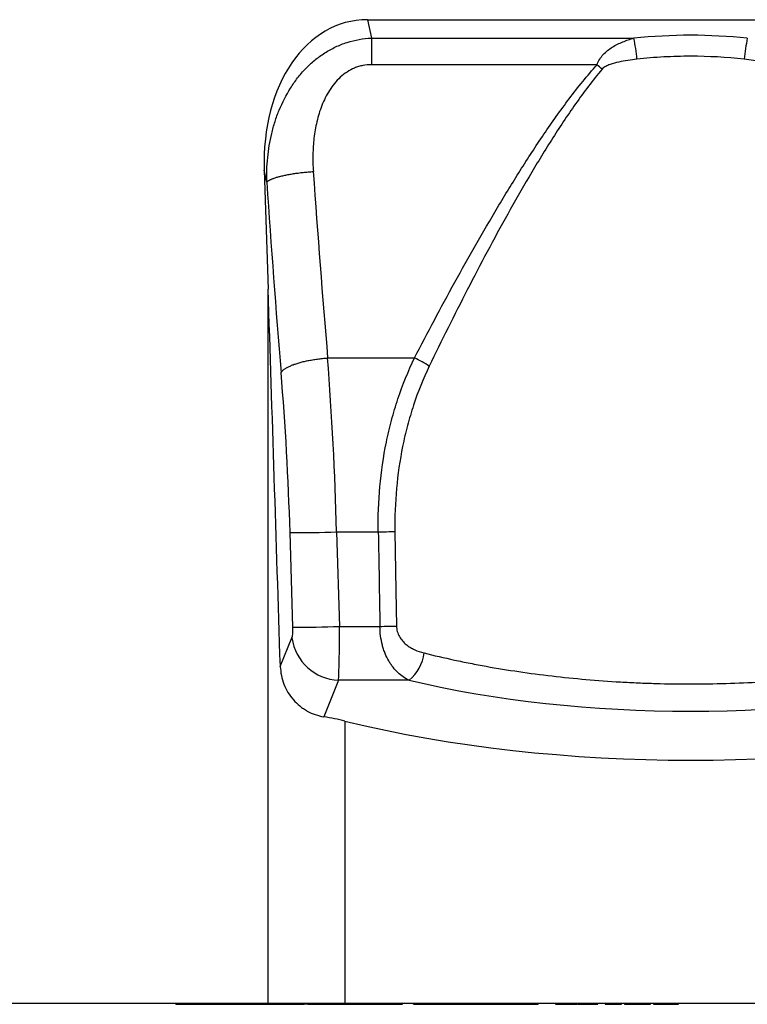
# Model space of a CAD drawing. Units: millimetres. Extents: x 75 to 2100, y 0 to 1460.
# Drawn here: x 1384 to 1507, y 1012 to 1179 of the extents above; entities that cross this region are included whole.
import ezdxf

# ---------------------------------------------------------------- set-up
doc = ezdxf.new("R2010")
doc.units = ezdxf.units.MM
doc.header["$LTSCALE"] = 5
doc.layers.get('0').update_dxf_attribs({"color": 1})
doc.layers.add('133352', color=7, linetype='Continuous')

# ---------------------------------------------------------------- blocks, each defined once
blk = doc.blocks.new('1033336-M_004_Front_view')
for p, q in [((331.39, 46.7), (440.61, 46.7)), ((331.39, 46.7), (332.04, 43.59)), ((332.04, 43.59), (376.42, 43.59)), ((332.04, 43.59), (332.04, 39.1)), ((370.19, 39.1), (332.04, 39.1)), ((313.93, 21.25), (314.59, 1.13)), ((314.35, 19.23), (313.93, 21.25)), ((314.59, -119.66), (314.59, 1.13)), ((324.65, -10.49), (339.33, -10.49)), ((326.16, -39.89), (333.2, -39.89)), ((326.16, -39.89), (326.64, -55.89)), ((318.76, -56), (318.29, -40.01)), ((326.64, -55.89), (333.49, -55.89)), ((316.65, -62.65), (318.6, -57.82)), ((326.47, -64.98), (323.98, -71.16)), ((338.4, -64.98), (326.47, -64.98)), ((327.57, -71.89), (327.57, -119.66)), ((314.59, -119.66), (0, -119.66)), ((298.99, -119.66), (298.99, -119.76)), ((299, -119.76), (299, -119.66)), ((299.49, -119.76), (299.49, -119.66)), ((299.49, -119.76), (299.61, -119.76)), ((299.61, -119.66), (299.61, -119.76)), ((299.63, -119.76), (299.63, -119.66)), ((299.94, -119.66), (299.94, -119.76)), ((299.97, -119.76), (299.97, -119.66)), ((300.47, -119.76), (300.47, -119.66)), ((300.47, -119.76), (300.66, -119.76)), ((300.66, -119.66), (300.66, -119.76)), ((300.68, -119.76), (300.68, -119.66)), ((301.04, -119.66), (301.04, -119.76)), ((301.07, -119.76), (301.07, -119.66)), ((301.59, -119.76), (301.59, -119.66)), ((301.59, -119.76), (301.83, -119.76)), ((301.84, -119.66), (301.84, -119.76)), ((301.87, -119.76), (301.87, -119.66)), ((302.33, -119.76), (302.33, -119.66)), ((302.65, -119.76), (302.65, -119.66)), ((302.65, -119.76), (303.46, -119.76)), ((303.46, -119.76), (303.46, -119.66)), ((303.46, -119.76), (303.54, -119.76)), ((303.54, -119.66), (303.54, -119.76)), ((303.59, -119.76), (303.59, -119.66)), ((304.13, -119.76), (304.13, -119.66)), ((304.13, -119.76), (304.51, -119.76)), ((304.51, -119.66), (304.51, -119.76)), ((304.56, -119.76), (304.56, -119.66)), ((305.01, -119.66), (305.01, -119.76)), ((305.05, -119.76), (305.06, -119.76)), ((305.06, -119.76), (305.06, -119.66)), ((305.62, -119.76), (305.62, -119.66)), ((305.62, -119.76), (306.06, -119.76)), ((306.06, -119.66), (306.06, -119.76)), ((306.11, -119.76), (306.11, -119.66)), ((306.61, -119.76), (306.61, -119.66)), ((306.9, -119.76), (306.9, -119.66)), ((306.9, -119.76), (307.58, -119.76)), ((307.58, -119.76), (307.58, -119.66)), ((307.58, -119.76), (308.27, -119.76)), ((308.28, -119.66), (308.28, -119.76)), ((308.34, -119.76), (308.34, -119.66)), ((308.92, -119.76), (308.92, -119.66)), ((308.92, -119.76), (309.48, -119.76)), ((309.48, -119.66), (309.48, -119.76)), ((309.55, -119.76), (309.55, -119.66)), ((310.06, -119.76), (310.06, -119.66)), ((310.06, -119.76), (310.09, -119.76)), ((310.1, -119.66), (310.1, -119.76)), ((310.18, -119.76), (310.18, -119.66)), ((310.77, -119.76), (310.77, -119.66)), ((310.77, -119.76), (311.38, -119.76)), ((311.38, -119.66), (311.38, -119.76)), ((311.45, -119.76), (311.45, -119.66)), ((311.97, -119.76), (311.97, -119.66)), ((311.97, -119.76), (312.02, -119.76)), ((312.03, -119.66), (312.03, -119.76)), ((312.11, -119.76), (312.11, -119.66)), ((312.71, -119.76), (312.71, -119.66)), ((312.71, -119.76), (313.39, -119.76)), ((313.39, -119.66), (313.39, -119.76)), ((313.47, -119.76), (313.47, -119.66)), ((313.99, -119.76), (313.99, -119.66)), ((314.06, -119.66), (314.06, -119.76)), ((314.16, -119.76), (314.16, -119.66)), ((327.57, -119.66), (314.59, -119.66)), ((314.76, -119.76), (314.76, -119.66)), ((314.76, -119.76), (315.47, -119.76)), ((315.27, -119.76), (315.27, -119.79)), ((318.27, -119.79), (315.27, -119.79)), ((315.47, -119.66), (315.47, -119.76)), ((315.55, -119.76), (315.55, -119.66)), ((316.08, -119.76), (316.08, -119.66)), ((316.19, -119.66), (316.19, -119.76)), ((316.31, -119.76), (316.31, -119.66)), ((316.92, -119.76), (316.92, -119.66)), ((316.92, -119.76), (317.72, -119.76)), ((317.72, -119.66), (317.72, -119.76)), ((317.83, -119.76), (317.83, -119.66)), ((321.27, -119.79), (318.27, -119.79)), ((318.36, -119.76), (318.36, -119.66)), ((318.54, -119.76), (318.54, -119.66)), ((318.54, -119.76), (318.89, -119.76)), ((318.89, -119.76), (318.89, -119.66)), ((318.89, -119.76), (320.13, -119.76)), ((320.13, -119.76), (320.13, -119.66)), ((320.58, -119.76), (320.58, -119.66)), ((320.7, -119.76), (320.7, -119.66)), ((321.27, -119.79), (321.27, -119.66)), ((321.29, -119.66), (321.29, -119.76)), ((321.79, -119.76), (321.79, -119.66)), ((324.33, -119.66), (324.33, -119.76)), ((324.91, -119.76), (324.91, -119.66)), ((326.64, -119.76), (326.64, -119.66)), ((326.73, -119.76), (326.73, -119.66)), ((327.07, -119.66), (327.07, -119.76)), ((444.43, -119.66), (327.57, -119.66)), ((327.73, -119.76), (327.73, -119.66)), ((329.76, -119.76), (329.76, -119.66)), ((329.84, -119.76), (329.84, -119.66)), ((329.96, -119.76), (329.96, -119.66)), ((330.26, -119.66), (330.26, -119.76)), ((330.87, -119.76), (330.87, -119.66)), ((332.67, -119.76), (332.67, -119.66)), ((333.58, -119.66), (333.58, -119.76)), ((333.77, -119.76), (333.77, -119.66)), ((334.45, -119.76), (334.45, -119.66)), ((334.45, -119.76), (336.17, -119.76)), ((336.17, -119.76), (336.17, -119.66)), ((336.74, -119.76), (336.74, -119.66)), ((337.23, -119.76), (337.23, -119.66)), ((337.3, -119.76), (337.3, -119.66)), ((339.15, -119.76), (339.15, -119.66)), ((339.15, -119.76), (342.39, -119.76)), ((342.39, -119.66), (342.39, -119.76)), ((342.66, -119.76), (342.66, -119.66)), ((343.56, -119.76), (343.56, -119.66)), ((343.56, -119.76), (344.2, -119.76)), ((344.2, -119.76), (344.2, -119.66)), ((345.12, -119.66), (345.12, -119.76)), ((345.38, -119.76), (345.38, -119.66)), ((346.1, -119.76), (346.1, -119.66)), ((346.1, -119.76), (347.04, -119.76)), ((347.04, -119.66), (347.04, -119.76)), ((347.35, -119.76), (347.35, -119.66)), ((348.35, -119.76), (348.35, -119.66)), ((348.35, -119.76), (349.69, -119.76)), ((349.69, -119.76), (349.69, -119.66)), ((350.47, -119.76), (350.47, -119.66)), ((350.47, -119.76), (351.31, -119.76)), ((351.32, -119.66), (351.32, -119.76)), ((351.66, -119.76), (351.66, -119.66)), ((352.61, -119.76), (352.61, -119.66)), ((352.61, -119.76), (354.24, -119.76)), ((354.24, -119.66), (354.24, -119.76)), ((354.53, -119.76), (354.53, -119.66)), ((355.18, -119.76), (355.18, -119.66)), ((355.18, -119.76), (356.42, -119.76)), ((356.42, -119.76), (356.42, -119.66)), ((356.42, -119.76), (359.08, -119.76)), ((359.08, -119.76), (359.08, -119.66)), ((359.08, -119.76), (359.38, -119.76)), ((359.38, -119.76), (359.38, -119.66)), ((359.38, -119.76), (359.96, -119.76)), ((359.96, -119.76), (359.96, -119.66)), ((359.96, -119.76), (360.26, -119.76)), ((360.26, -119.76), (360.26, -119.66)), ((363.19, -119.66), (363.19, -119.76)), ((363.26, -119.76), (363.26, -119.66)), ((364.39, -119.76), (364.39, -119.66)), ((366.08, -119.76), (366.08, -119.66)), ((366.6, -119.76), (366.6, -119.66)), ((366.79, -119.76), (366.79, -119.66)), ((366.87, -119.66), (366.87, -119.76)), ((368.29, -119.76), (368.29, -119.66)), ((370.12, -119.76), (370.12, -119.66)), ((370.13, -119.76), (370.13, -119.66)), ((370.27, -119.76), (370.27, -119.66)), ((370.28, -119.76), (370.28, -119.66)), ((370.28, -119.76), (370.31, -119.76)), ((370.31, -119.76), (370.31, -119.66)), ((370.32, -119.76), (370.32, -119.66)), ((371.55, -119.66), (371.55, -119.76)), ((371.9, -119.76), (371.9, -119.66)), ((372.42, -119.76), (372.42, -119.66)), ((372.42, -119.76), (372.88, -119.76)), ((372.88, -119.76), (372.88, -119.66)), ((373.9, -119.76), (373.9, -119.66)), ((374.31, -119.76), (374.31, -119.66)), ((374.31, -119.76), (374.31, -119.66)), ((374.81, -119.66), (374.81, -119.76)), ((375.27, -119.76), (375.27, -119.66)), ((376.08, -119.76), (376.08, -119.66)), ((376.08, -119.76), (377.92, -119.76)), ((377.93, -119.66), (377.93, -119.76)), ((378.31, -119.76), (378.31, -119.66)), ((378.81, -119.76), (378.81, -119.66)), ((378.81, -119.76), (379.19, -119.76)), ((379.19, -119.76), (379.19, -119.66)), ((379.2, -119.76), (379.2, -119.66)), ((379.73, -119.66), (379.73, -119.76)), ((380.37, -119.76), (380.37, -119.66)), ((381.86, -119.76), (381.86, -119.66)), ((381.86, -119.76), (383.13, -119.76)), ((383.13, -119.76), (383.13, -119.66)), ((383.78, -119.76), (383.78, -119.66)), ((383.78, -119.76), (383.95, -119.76)), ((383.95, -119.76), (383.95, -119.66)), ((383.95, -119.76), (383.95, -119.66))]:
    blk.add_line(p, q)
at = {"flags": 128}
for points in [[(314.35, 19.23), (314.39, 19.27), (314.44, 19.31), (314.49, 19.36), (314.54, 19.4), (314.6, 19.45), (314.67, 19.49), (314.74, 19.53), (314.82, 19.58), (314.9, 19.62), (314.99, 19.67), (315.08, 19.71), (315.18, 19.75), (315.29, 19.8), (315.39, 19.84), (315.51, 19.88), (315.63, 19.93), (315.75, 19.97), (315.88, 20.01), (316.01, 20.05), (316.15, 20.09), (316.29, 20.13), (316.44, 20.17), (316.59, 20.21), (316.75, 20.25), (316.9, 20.29), (317.07, 20.33), (317.23, 20.37), (317.4, 20.4), (317.58, 20.44), (317.75, 20.47), (317.93, 20.51), (318.12, 20.54), (318.3, 20.58), (318.49, 20.61), (318.69, 20.64), (318.88, 20.67), (319.08, 20.7), (319.28, 20.73), (319.48, 20.76), (319.68, 20.78), (319.89, 20.81), (320.1, 20.84), (320.3, 20.86), (320.51, 20.88), (320.73, 20.91), (320.94, 20.93), (321.15, 20.95), (321.37, 20.97), (321.58, 20.98), (321.8, 21), (322.01, 21.02), (322.23, 21.03)], [(316.78, -12.96), (316.81, -12.9), (316.86, -12.83), (316.91, -12.77), (316.96, -12.71), (317.02, -12.65), (317.09, -12.58), (317.16, -12.52), (317.23, -12.46), (317.32, -12.4), (317.4, -12.34), (317.5, -12.27), (317.59, -12.21), (317.7, -12.15), (317.81, -12.09), (317.92, -12.03), (318.04, -11.97), (318.16, -11.91), (318.29, -11.86), (318.42, -11.8), (318.56, -11.74), (318.7, -11.68), (318.85, -11.63), (319, -11.57), (319.15, -11.52), (319.31, -11.47), (319.48, -11.42), (319.64, -11.36), (319.81, -11.31), (319.99, -11.26), (320.17, -11.22), (320.35, -11.17), (320.53, -11.12), (320.72, -11.08), (320.91, -11.04), (321.1, -10.99), (321.29, -10.95), (321.49, -10.91), (321.69, -10.87), (321.89, -10.84), (322.1, -10.8), (322.3, -10.77), (322.51, -10.73), (322.72, -10.7), (322.93, -10.67), (323.14, -10.64), (323.36, -10.62), (323.57, -10.59), (323.79, -10.57), (324, -10.55), (324.22, -10.52), (324.43, -10.51), (324.65, -10.49)], [(336.02, -39.83), (336.18, -49.83), (336.28, -55.82)]]:
    blk.add_lwpolyline(points, dxfattribs=at)
for centre, radius, start, end in [((339.44, 36.44), 37.66, 5.4677, 10.9388), ((432.56, 36.44), 37.66, 169.0612, 174.5323), ((340.46, 4.78), 45.4, 47.6732, 49.1013), ((331.34, -27.56), 18.85, 56.2169, 64.919), ((319.76, 126.04), 166.06, 269.4933, 272.2107), ((329.05, 202.73), 242.66, 270.9814, 271.6462), ((320.23, 110.05), 166.06, 269.4933, 272.2107), ((329.27, 187.31), 243.23, 270.9923, 271.6515), ((326.81, -56.71), 8.28, 187.7378, 267.6964), ((334.06, -59.59), 6.92, 308.8494, 353.5664)]:
    blk.add_arc(centre, radius, start, end)
for centre, major_axis, ratio, start_param, end_param in [((334.34, 18.42), (5.85, -27.99), 0.699508, 2.996409, 4.46694), ((386, -49.76), (0, 93.83), 0.99999, 6.180877, 6.385494), ((386.76, 94.33), (-13.04, 378.94), 0.179939, 1.759268, 1.84487), ((378.89, 94.08), (-13.02, 386.94), 0.176227, 1.759529, 1.845132), ((314.59, -134.15), (-24.62, 778.67), 0.005572, 4.804169, 4.886837), ((309.88, -38.15), (-3.08, 100), 0.162157, 4.689941, 4.987659), ((302.01, -38.41), (-3.1, 92), 0.176227, 4.689006, 4.986724), ((386, 3223.4), (0, 4523.45), 0.016854, 2.376642, 2.381761), ((318.41, -55.97), (-0.07, 2), 0.176227, 3.519635, 4.689006), ((326.28, -55.71), (-0.07, 10), 0.035283, 3.525335, 4.694705), ((386, -32.36), (93.72, 0), 0.404027, 4.17968, 5.245098), ((314.59, -80.52), (25, 0), 0.404026, 1.024675, 1.1857), ((386, -33.05), (112.5, 0), 0.404026, 4.166268, 5.25851)]:
    blk.add_ellipse(centre, major_axis=major_axis, ratio=ratio, start_param=start_param, end_param=end_param)
for points, knots in [([(314.35, 19.23), (314.32, 20.62), (314.37, 22), (314.65, 24.75), (314.87, 26.11), (315.35, 28.13), (315.54, 28.8), (315.96, 30.13), (316.2, 30.79), (316.99, 32.72), (317.63, 33.97), (318.74, 35.73), (319.14, 36.3), (320, 37.4), (320.46, 37.94), (321.42, 38.93), (321.93, 39.41), (323, 40.29), (323.57, 40.7), (324.75, 41.46), (325.36, 41.79), (326.61, 42.39), (327.26, 42.65), (329.27, 43.29), (330.64, 43.53), (332.04, 43.59)], [0, 0, 0, 0, 0.125, 0.125, 0.25, 0.25, 0.3125, 0.3125, 0.375, 0.375, 0.5, 0.5, 0.5625, 0.5625, 0.625, 0.625, 0.6875, 0.6875, 0.75, 0.75, 0.8125, 0.8125, 0.875, 0.875, 1, 1, 1, 1]), ([(370.19, 39.1), (370.3, 39.43), (370.45, 39.74), (370.81, 40.31), (371.02, 40.58), (371.69, 41.32), (372.21, 41.72), (373.04, 42.24), (373.33, 42.4), (373.92, 42.7), (374.22, 42.83), (375.14, 43.2), (375.77, 43.41), (376.42, 43.59)], [0, 0, 0, 0, 0.125, 0.125, 0.25, 0.25, 0.5, 0.5, 0.625, 0.625, 0.75, 0.75, 1, 1, 1, 1]), ([(376.93, 40.03), (376.41, 39.97), (375.9, 39.91), (374.88, 39.75), (374.37, 39.66), (373.36, 39.44), (372.87, 39.31), (372.14, 39.04), (371.89, 38.94), (371.55, 38.75), (371.44, 38.69), (371.23, 38.53), (371.12, 38.45), (371.04, 38.35)], [0, 0, 0, 0, 0.25, 0.25, 0.5, 0.5, 0.75, 0.75, 0.875, 0.875, 0.9375, 0.9375, 1, 1, 1, 1]), ([(395.07, 40.03), (392.06, 40.36), (389.04, 40.52), (384.49, 40.52), (382.97, 40.48), (379.94, 40.32), (378.43, 40.19), (376.93, 40.03)], [0, 0, 0, 0, 0.5, 0.5, 0.75, 0.75, 1, 1, 1, 1]), ([(400.96, 38.35), (400.88, 38.45), (400.78, 38.53), (400.57, 38.68), (400.46, 38.75), (400.11, 38.94), (399.87, 39.04), (399.14, 39.31), (398.64, 39.44), (397.63, 39.66), (397.12, 39.75), (396.1, 39.91), (395.58, 39.97), (395.07, 40.03)], [0, 0, 0, 0, 0.0625, 0.0625, 0.125, 0.125, 0.25, 0.25, 0.5, 0.5, 0.75, 0.75, 1, 1, 1, 1]), ([(332.04, 39.1), (331.55, 39.1), (331.07, 39.05), (330.36, 38.91), (330.12, 38.85), (329.66, 38.71), (329.43, 38.62), (328.76, 38.34), (328.33, 38.12), (327.53, 37.59), (327.14, 37.29), (326.08, 36.31), (325.48, 35.57), (324.44, 33.94), (324.02, 33.08), (323.49, 31.74), (323.33, 31.29), (323.05, 30.38), (322.93, 29.92), (322.6, 28.54), (322.45, 27.62), (322.23, 25.75), (322.17, 24.81), (322.14, 22.93), (322.16, 21.98), (322.23, 21.03)], [0, 0, 0, 0, 0.0625, 0.0625, 0.09375, 0.09375, 0.125, 0.125, 0.1875, 0.1875, 0.25, 0.25, 0.375, 0.375, 0.5, 0.5, 0.5625, 0.5625, 0.625, 0.625, 0.75, 0.75, 0.875, 0.875, 1, 1, 1, 1]), ([(339.33, -10.49), (341.55, -6.21), (343.81, -1.94), (348.48, 6.55), (350.88, 10.77), (354.62, 17.04), (355.89, 19.12), (358.49, 23.25), (359.82, 25.3), (362.58, 29.36), (364, 31.36), (366.97, 35.3), (368.52, 37.23), (370.19, 39.1)], [0, 0, 0, 0, 0.25, 0.25, 0.5, 0.5, 0.625, 0.625, 0.75, 0.75, 0.875, 0.875, 1, 1, 1, 1]), ([(371.04, 38.35), (369.44, 36.44), (367.96, 34.47), (365.14, 30.46), (363.79, 28.42), (361.18, 24.3), (359.92, 22.22), (357.46, 18.04), (356.26, 15.93), (352.72, 9.59), (350.46, 5.32), (346.05, -3.26), (343.91, -7.57), (341.83, -11.89)], [0, 0, 0, 0, 0.125, 0.125, 0.25, 0.25, 0.375, 0.375, 0.5, 0.5, 0.75, 0.75, 1, 1, 1, 1]), ([(333.2, -39.89), (333.16, -37.32), (333.26, -34.78), (333.71, -29.73), (334.08, -27.22), (334.83, -23.51), (335.12, -22.27), (335.77, -19.82), (336.13, -18.61), (337.32, -15.04), (338.25, -12.73), (339.33, -10.49)], [0, 0, 0, 0, 0.25, 0.25, 0.5, 0.5, 0.625, 0.625, 0.75, 0.75, 1, 1, 1, 1]), ([(341.83, -11.89), (340.8, -14.03), (339.91, -16.23), (338.79, -19.63), (338.45, -20.77), (337.83, -23.1), (337.56, -24.27), (336.85, -27.81), (336.5, -30.18), (336.07, -34.97), (335.98, -37.39), (336.02, -39.83)], [0, 0, 0, 0, 0.25, 0.25, 0.375, 0.375, 0.5, 0.5, 0.75, 0.75, 1, 1, 1, 1]), ([(338.4, -64.98), (338.07, -64.82), (337.74, -64.64), (337.12, -64.21), (336.82, -63.97), (336.24, -63.43), (335.97, -63.13), (335.58, -62.63), (335.45, -62.46), (335.2, -62.09), (335.08, -61.9), (334.75, -61.32), (334.54, -60.9), (334.27, -60.23), (334.19, -59.99), (334.03, -59.52), (333.96, -59.28), (333.77, -58.54), (333.67, -58.02), (333.53, -56.96), (333.49, -56.43), (333.49, -55.89)], [0, 0, 0, 0, 0.125, 0.125, 0.25, 0.25, 0.375, 0.375, 0.4375, 0.4375, 0.5, 0.5, 0.625, 0.625, 0.6875, 0.6875, 0.75, 0.75, 0.875, 0.875, 1, 1, 1, 1]), ([(336.28, -55.82), (336.29, -56.15), (336.34, -56.46), (336.47, -56.91), (336.52, -57.06), (336.65, -57.35), (336.71, -57.48), (336.94, -57.88), (337.12, -58.13), (337.5, -58.57), (337.71, -58.76), (338.16, -59.13), (338.39, -59.29), (338.87, -59.58), (339.12, -59.71), (339.87, -60.06), (340.4, -60.23), (340.94, -60.37)], [0, 0, 0, 0, 0.125, 0.125, 0.1875, 0.1875, 0.25, 0.25, 0.375, 0.375, 0.5, 0.5, 0.625, 0.625, 0.75, 0.75, 1, 1, 1, 1]), ([(340.94, -60.37), (342.62, -60.79), (344.34, -61.19), (346.97, -61.76), (347.86, -61.94), (349.65, -62.29), (350.55, -62.47), (355.08, -63.28), (358.79, -63.83), (366.36, -64.71), (370.22, -65.05), (375.15, -65.33), (376.15, -65.38), (378.14, -65.47), (379.13, -65.5), (382.11, -65.59), (384.09, -65.62), (390.02, -65.61), (393.96, -65.5), (399.84, -65.16), (401.8, -65.02), (404.72, -64.77), (405.7, -64.67), (407.63, -64.48), (408.59, -64.37), (413.34, -63.81), (417.04, -63.26), (424.21, -61.97), (427.69, -61.22), (431.06, -60.37)], [0, 0, 0, 0, 0.0625, 0.0625, 0.09375, 0.09375, 0.125, 0.125, 0.25, 0.25, 0.375, 0.375, 0.40625, 0.40625, 0.4375, 0.4375, 0.5, 0.5, 0.625, 0.625, 0.6875, 0.6875, 0.71875, 0.71875, 0.75, 0.75, 0.875, 0.875, 1, 1, 1, 1]), ([(316.65, -62.65), (316.67, -63.17), (316.73, -63.68), (316.93, -64.68), (317.08, -65.18), (317.45, -66.15), (317.68, -66.61), (318.21, -67.48), (318.52, -67.9), (319.2, -68.67), (319.56, -69.02), (320.15, -69.5), (320.36, -69.65), (320.77, -69.93), (320.99, -70.07), (321.65, -70.44), (322.1, -70.64), (323.03, -70.96), (323.5, -71.09), (323.98, -71.16)], [0, 0, 0, 0, 0.125, 0.125, 0.25, 0.25, 0.375, 0.375, 0.5, 0.5, 0.625, 0.625, 0.6875, 0.6875, 0.75, 0.75, 0.875, 0.875, 1, 1, 1, 1]), ([(298.99, -119.76), (298.99, -119.76), (298.98, -119.76), (298.99, -119.76), (299, -119.76), (299, -119.76)], [0, 0, 0, 0, 0.013886, 0.506487, 1, 1, 1, 1]), ([(299, -119.76), (299.01, -119.76), (299.03, -119.76), (299.06, -119.76), (299.11, -119.76), (299.17, -119.76), (299.25, -119.76), (299.36, -119.76), (299.45, -119.76), (299.49, -119.76)], [0, 0, 0, 0, 0.112018, 0.224016, 0.33597, 0.448015, 0.559994, 0.780018, 1, 1, 1, 1]), ([(299.61, -119.76), (299.61, -119.76), (299.61, -119.76), (299.62, -119.76), (299.63, -119.76)], [0, 0, 0, 0, 0.426546, 1, 1, 1, 1]), ([(299.63, -119.76), (299.64, -119.76), (299.65, -119.76), (299.7, -119.76), (299.75, -119.76), (299.82, -119.76), (299.88, -119.76), (299.92, -119.76), (299.94, -119.76)], [0, 0, 0, 0, 0.1821681, 0.3643124, 0.5464141, 0.7285767, 0.8717601, 1, 1, 1, 1]), ([(299.94, -119.76), (299.94, -119.76), (299.94, -119.76), (299.96, -119.76), (299.97, -119.76)], [0, 0, 0, 0, 0.438434, 1, 1, 1, 1]), ([(299.97, -119.76), (299.97, -119.76), (299.99, -119.76), (300.03, -119.76), (300.08, -119.76), (300.14, -119.76), (300.23, -119.76), (300.34, -119.76), (300.43, -119.76), (300.47, -119.76)], [0, 0, 0, 0, 0.112025, 0.224024, 0.335984, 0.448015, 0.560029, 0.77996, 1, 1, 1, 1]), ([(300.66, -119.76), (300.66, -119.76), (300.66, -119.76), (300.68, -119.76), (300.68, -119.76)], [0, 0, 0, 0, 0.47527, 1, 1, 1, 1]), ([(300.68, -119.76), (300.69, -119.76), (300.71, -119.76), (300.76, -119.76), (300.81, -119.76), (300.88, -119.76), (300.94, -119.76), (300.99, -119.76), (301.02, -119.76), (301.03, -119.76)], [0, 0, 0, 0, 0.171218, 0.342435, 0.513554, 0.684868, 0.819348, 0.953953, 1, 1, 1, 1]), ([(301.04, -119.76), (301.04, -119.76), (301.04, -119.76), (301.06, -119.76), (301.07, -119.76)], [0, 0, 0, 0, 0.4856132, 1, 1, 1, 1]), ([(301.07, -119.76), (301.08, -119.76), (301.1, -119.76), (301.14, -119.76), (301.19, -119.76), (301.25, -119.76), (301.34, -119.76), (301.45, -119.76), (301.54, -119.76), (301.59, -119.76)], [0, 0, 0, 0, 0.112014, 0.224009, 0.335994, 0.447984, 0.560008, 0.779994, 1, 1, 1, 1]), ([(301.84, -119.76), (301.84, -119.76), (301.84, -119.76), (301.84, -119.76), (301.86, -119.76), (301.87, -119.76)], [0, 0, 0, 0, 0.0826837, 0.5412596, 1, 1, 1, 1]), ([(301.87, -119.76), (301.88, -119.76), (301.9, -119.76), (301.95, -119.76), (302.01, -119.76), (302.08, -119.76), (302.14, -119.76), (302.21, -119.76), (302.27, -119.76), (302.31, -119.76), (302.33, -119.76)], [0, 0, 0, 0, 0.139998, 0.280006, 0.419868, 0.559983, 0.669937, 0.779994, 0.88998, 1, 1, 1, 1]), ([(302.33, -119.76), (302.36, -119.76), (302.41, -119.76), (302.47, -119.76), (302.53, -119.76), (302.59, -119.76), (302.63, -119.76), (302.65, -119.76)], [0, 0, 0, 0, 0.186577, 0.373275, 0.560139, 0.779964, 1, 1, 1, 1]), ([(303.55, -119.76), (303.54, -119.76), (303.54, -119.76), (303.56, -119.76), (303.58, -119.76), (303.59, -119.76)], [0, 0, 0, 0, 0.163266, 0.581697, 1, 1, 1, 1]), ([(303.59, -119.76), (303.6, -119.76), (303.62, -119.76), (303.67, -119.76), (303.72, -119.76), (303.79, -119.76), (303.88, -119.76), (303.99, -119.76), (304.09, -119.76), (304.13, -119.76)], [0, 0, 0, 0, 0.112014, 0.224008, 0.33599, 0.447992, 0.560004, 0.780002, 1, 1, 1, 1]), ([(304.52, -119.76), (304.52, -119.76), (304.52, -119.76), (304.53, -119.76), (304.55, -119.76), (304.56, -119.76)], [0, 0, 0, 0, 0.215125, 0.6075, 1, 1, 1, 1]), ([(304.56, -119.76), (304.57, -119.76), (304.59, -119.76), (304.65, -119.76), (304.71, -119.76), (304.78, -119.76), (304.85, -119.76), (304.92, -119.76), (304.98, -119.76), (305.02, -119.76), (305.05, -119.76)], [0, 0, 0, 0, 0.139997, 0.279984, 0.41993, 0.559937, 0.669962, 0.779987, 0.88999, 1, 1, 1, 1]), ([(305.01, -119.76), (305.01, -119.76), (305.01, -119.76), (305.02, -119.76), (305.03, -119.76), (305.05, -119.76), (305.06, -119.76)], [0, 0, 0, 0, 0.093683, 0.396223, 0.697743, 1, 1, 1, 1]), ([(305.06, -119.76), (305.07, -119.76), (305.1, -119.76), (305.15, -119.76), (305.2, -119.76), (305.27, -119.76), (305.36, -119.76), (305.48, -119.76), (305.57, -119.76), (305.62, -119.76)], [0, 0, 0, 0, 0.11202, 0.224016, 0.335973, 0.448, 0.560003, 0.780002, 1, 1, 1, 1]), ([(306.06, -119.76), (306.06, -119.76), (306.06, -119.76), (306.08, -119.76), (306.1, -119.76), (306.11, -119.76)], [0, 0, 0, 0, 0.249106, 0.6245184, 1, 1, 1, 1]), ([(306.11, -119.76), (306.12, -119.76), (306.15, -119.76), (306.21, -119.76), (306.28, -119.76), (306.35, -119.76), (306.42, -119.76), (306.49, -119.76), (306.55, -119.76), (306.59, -119.76), (306.61, -119.76)], [0, 0, 0, 0, 0.139989, 0.279988, 0.419897, 0.559959, 0.669934, 0.779996, 0.889968, 1, 1, 1, 1]), ([(306.61, -119.76), (306.64, -119.76), (306.69, -119.76), (306.74, -119.76), (306.8, -119.76), (306.85, -119.76), (306.88, -119.76), (306.9, -119.76)], [0, 0, 0, 0, 0.186559, 0.373252, 0.560202, 0.779911, 1, 1, 1, 1]), ([(308.28, -119.76), (308.28, -119.76), (308.28, -119.76), (308.29, -119.76), (308.31, -119.76), (308.33, -119.76), (308.34, -119.76)], [0, 0, 0, 0, 0.205162, 0.470471, 0.734916, 1, 1, 1, 1]), ([(308.34, -119.76), (308.36, -119.76), (308.39, -119.76), (308.44, -119.76), (308.5, -119.76), (308.57, -119.76), (308.66, -119.76), (308.78, -119.76), (308.87, -119.76), (308.92, -119.76)], [0, 0, 0, 0, 0.1120171, 0.2240181, 0.3359914, 0.4480063, 0.5600157, 0.7799827, 1, 1, 1, 1]), ([(309.48, -119.76), (309.48, -119.76), (309.48, -119.76), (309.49, -119.76), (309.51, -119.76), (309.54, -119.76), (309.55, -119.76)], [0, 0, 0, 0, 0.0283751, 0.352182, 0.676016, 1, 1, 1, 1]), ([(309.55, -119.76), (309.56, -119.76), (309.59, -119.76), (309.66, -119.76), (309.73, -119.76), (309.8, -119.76), (309.87, -119.76), (309.94, -119.76), (310, -119.76), (310.04, -119.76), (310.06, -119.76)], [0, 0, 0, 0, 0.139992, 0.279989, 0.419907, 0.559949, 0.669949, 0.77999, 0.889985, 1, 1, 1, 1]), ([(310.1, -119.76), (310.1, -119.76), (310.1, -119.76), (310.13, -119.76), (310.16, -119.76), (310.18, -119.76)], [0, 0, 0, 0, 0.332689, 0.666343, 1, 1, 1, 1]), ([(310.18, -119.76), (310.19, -119.76), (310.22, -119.76), (310.27, -119.76), (310.34, -119.76), (310.41, -119.76), (310.5, -119.76), (310.62, -119.76), (310.72, -119.76), (310.77, -119.76)], [0, 0, 0, 0, 0.11202, 0.224029, 0.335988, 0.448011, 0.560039, 0.779947, 1, 1, 1, 1]), ([(311.38, -119.76), (311.38, -119.76), (311.38, -119.76), (311.39, -119.76), (311.42, -119.76), (311.44, -119.76), (311.45, -119.76)], [0, 0, 0, 0, 0.056072, 0.370672, 0.685296, 1, 1, 1, 1]), ([(311.45, -119.76), (311.47, -119.76), (311.5, -119.76), (311.57, -119.76), (311.64, -119.76), (311.71, -119.76), (311.79, -119.76), (311.85, -119.76), (311.92, -119.76), (311.95, -119.76), (311.97, -119.76)], [0, 0, 0, 0, 0.139995, 0.280001, 0.419886, 0.55996, 0.669956, 0.779988, 0.889985, 1, 1, 1, 1]), ([(312.03, -119.76), (312.03, -119.76), (312.02, -119.76), (312.04, -119.76), (312.07, -119.76), (312.1, -119.76), (312.11, -119.76)], [0, 0, 0, 0, 0.060906, 0.373773, 0.686876, 1, 1, 1, 1]), ([(312.11, -119.76), (312.13, -119.76), (312.16, -119.76), (312.22, -119.76), (312.28, -119.76), (312.35, -119.76), (312.44, -119.76), (312.56, -119.76), (312.66, -119.76), (312.71, -119.76)], [0, 0, 0, 0, 0.112024, 0.224021, 0.335997, 0.448001, 0.560026, 0.779968, 1, 1, 1, 1]), ([(313.39, -119.76), (313.39, -119.76), (313.39, -119.76), (313.4, -119.76), (313.43, -119.76), (313.46, -119.76), (313.47, -119.76)], [0, 0, 0, 0, 0.131143, 0.420698, 0.710303, 1, 1, 1, 1]), ([(313.47, -119.76), (313.48, -119.76), (313.51, -119.76), (313.56, -119.76), (313.62, -119.76), (313.68, -119.76), (313.74, -119.76), (313.81, -119.76), (313.87, -119.76), (313.94, -119.76), (313.97, -119.76), (313.99, -119.76)], [0, 0, 0, 0, 0.112009, 0.224014, 0.335979, 0.448054, 0.560035, 0.670056, 0.780041, 0.890022, 1, 1, 1, 1]), ([(313.99, -119.76), (314.01, -119.76), (314.04, -119.76), (314.05, -119.76), (314.06, -119.76)], [0, 0, 0, 0, 0.902977, 1, 1, 1, 1]), ([(314.06, -119.76), (314.06, -119.76), (314.06, -119.76), (314.07, -119.76), (314.09, -119.76), (314.12, -119.76), (314.15, -119.76), (314.16, -119.76)], [0, 0, 0, 0, 0.08545, 0.313874, 0.542842, 0.771221, 1, 1, 1, 1]), ([(314.16, -119.76), (314.17, -119.76), (314.2, -119.76), (314.26, -119.76), (314.33, -119.76), (314.4, -119.76), (314.5, -119.76), (314.62, -119.76), (314.71, -119.76), (314.76, -119.76)], [0, 0, 0, 0, 0.112019, 0.224025, 0.335983, 0.447981, 0.560025, 0.77996, 1, 1, 1, 1]), ([(315.47, -119.76), (315.47, -119.76), (315.47, -119.76), (315.49, -119.76), (315.51, -119.76), (315.54, -119.76), (315.55, -119.76)], [0, 0, 0, 0, 0.137979, 0.425182, 0.71256, 1, 1, 1, 1]), ([(315.55, -119.76), (315.57, -119.76), (315.61, -119.76), (315.68, -119.76), (315.75, -119.76), (315.83, -119.76), (315.9, -119.76), (315.96, -119.76), (316.02, -119.76), (316.06, -119.76), (316.08, -119.76)], [0, 0, 0, 0, 0.139995, 0.279974, 0.41993, 0.559923, 0.669957, 0.779985, 0.889977, 1, 1, 1, 1]), ([(316.08, -119.76), (316.1, -119.76), (316.14, -119.76), (316.17, -119.76), (316.19, -119.76), (316.19, -119.76)], [0, 0, 0, 0, 0.4432024, 0.8867027, 1, 1, 1, 1]), ([(316.2, -119.76), (316.2, -119.76), (316.2, -119.76), (316.22, -119.76), (316.26, -119.76), (316.29, -119.76), (316.31, -119.76)], [0, 0, 0, 0, 0.186769, 0.457686, 0.728841, 1, 1, 1, 1]), ([(316.31, -119.76), (316.33, -119.76), (316.36, -119.76), (316.42, -119.76), (316.48, -119.76), (316.56, -119.76), (316.65, -119.76), (316.77, -119.76), (316.87, -119.76), (316.92, -119.76)], [0, 0, 0, 0, 0.112025, 0.224015, 0.335975, 0.448012, 0.560003, 0.779995, 1, 1, 1, 1]), ([(317.72, -119.76), (317.72, -119.76), (317.72, -119.76), (317.73, -119.76), (317.75, -119.76), (317.78, -119.76), (317.81, -119.76), (317.83, -119.76)], [0, 0, 0, 0, 0.004068, 0.253067, 0.502006, 0.750935, 1, 1, 1, 1]), ([(317.83, -119.76), (317.84, -119.76), (317.88, -119.76), (317.95, -119.76), (318.03, -119.76), (318.11, -119.76), (318.18, -119.76), (318.24, -119.76), (318.31, -119.76), (318.34, -119.76), (318.36, -119.76)], [0, 0, 0, 0, 0.14, 0.279995, 0.419908, 0.559991, 0.669953, 0.78, 0.889984, 1, 1, 1, 1]), ([(318.36, -119.76), (318.38, -119.76), (318.42, -119.76), (318.46, -119.76), (318.49, -119.76), (318.52, -119.76), (318.54, -119.76), (318.54, -119.76)], [0, 0, 0, 0, 0.186547, 0.373258, 0.560199, 0.779927, 1, 1, 1, 1]), ([(320.13, -119.76), (320.17, -119.76), (320.26, -119.76), (320.37, -119.76), (320.46, -119.76), (320.52, -119.76), (320.56, -119.76), (320.58, -119.76)], [0, 0, 0, 0, 0.27998, 0.559795, 0.706932, 0.853088, 1, 1, 1, 1]), ([(320.58, -119.76), (320.6, -119.76), (320.63, -119.76), (320.66, -119.76), (320.69, -119.76), (320.7, -119.76), (320.69, -119.76), (320.69, -119.76)], [0, 0, 0, 0, 0.226472, 0.452862, 0.679365, 0.90577, 1, 1, 1, 1]), ([(321.29, -119.76), (321.29, -119.76), (321.29, -119.76), (321.32, -119.76), (321.36, -119.76), (321.41, -119.76), (321.49, -119.76), (321.58, -119.76), (321.67, -119.76), (321.75, -119.76), (321.79, -119.76)], [0, 0, 0, 0, 0.1086149, 0.2360516, 0.3633779, 0.4906906, 0.6180424, 0.745342, 0.8726682, 1, 1, 1, 1]), ([(321.79, -119.76), (321.83, -119.76), (321.91, -119.76), (322.05, -119.76), (322.2, -119.76), (322.35, -119.76), (322.52, -119.76), (322.68, -119.76), (322.85, -119.76), (323.01, -119.76), (323.18, -119.76), (323.34, -119.76), (323.51, -119.76), (323.69, -119.76), (323.88, -119.76), (324.06, -119.76), (324.21, -119.76), (324.29, -119.76), (324.33, -119.76)], [0, 0, 0, 0, 0.061583, 0.12317, 0.184749, 0.246324, 0.307895, 0.369465, 0.427535, 0.485589, 0.543652, 0.601714, 0.659783, 0.73384, 0.807903, 0.881969, 0.956029, 1, 1, 1, 1]), ([(324.33, -119.76), (324.33, -119.76), (324.33, -119.76), (324.34, -119.76), (324.37, -119.76), (324.41, -119.76), (324.48, -119.76), (324.56, -119.76), (324.67, -119.76), (324.78, -119.76), (324.87, -119.76), (324.91, -119.76)], [0, 0, 0, 0, 0.033868, 0.141232, 0.248614, 0.355931, 0.484787, 0.613547, 0.74241, 0.871172, 1, 1, 1, 1]), ([(324.91, -119.76), (324.95, -119.76), (325.03, -119.76), (325.15, -119.76), (325.28, -119.76), (325.42, -119.76), (325.56, -119.76), (325.71, -119.76), (325.85, -119.76), (325.98, -119.76), (326.1, -119.76), (326.22, -119.76), (326.33, -119.76), (326.45, -119.76), (326.55, -119.76), (326.61, -119.76), (326.64, -119.76)], [0, 0, 0, 0, 0.080026, 0.159965, 0.240025, 0.320003, 0.400009, 0.480012, 0.560006, 0.622872, 0.685733, 0.7486, 0.811458, 0.874302, 0.937172, 1, 1, 1, 1]), ([(326.64, -119.76), (326.65, -119.76), (326.69, -119.76), (326.72, -119.76), (326.73, -119.76), (326.73, -119.76), (326.73, -119.76)], [0, 0, 0, 0, 0.299077, 0.598562, 0.897472, 1, 1, 1, 1]), ([(326.73, -119.76), (326.77, -119.76), (326.85, -119.76), (326.96, -119.76), (327.04, -119.76), (327.07, -119.76)], [0, 0, 0, 0, 0.311223, 0.744049, 1, 1, 1, 1]), ([(327.08, -119.76), (327.08, -119.76), (327.08, -119.76), (327.1, -119.76), (327.15, -119.76), (327.21, -119.76), (327.29, -119.76), (327.38, -119.76), (327.49, -119.76), (327.6, -119.76), (327.69, -119.76), (327.73, -119.76)], [0, 0, 0, 0, 0.096361, 0.207375, 0.320653, 0.433893, 0.547097, 0.66033, 0.773548, 0.88677, 1, 1, 1, 1]), ([(327.73, -119.76), (327.77, -119.76), (327.85, -119.76), (327.98, -119.76), (328.12, -119.76), (328.26, -119.76), (328.4, -119.76), (328.55, -119.76), (328.71, -119.76), (328.86, -119.76), (329.01, -119.76), (329.15, -119.76), (329.28, -119.76), (329.41, -119.76), (329.54, -119.76), (329.66, -119.76), (329.73, -119.76), (329.76, -119.76)], [0, 0, 0, 0, 0.069999, 0.139995, 0.209997, 0.279975, 0.349964, 0.419948, 0.489946, 0.559975, 0.622846, 0.685726, 0.748591, 0.811458, 0.874309, 0.937192, 1, 1, 1, 1]), ([(329.76, -119.76), (329.77, -119.76), (329.81, -119.76), (329.83, -119.76), (329.84, -119.76), (329.84, -119.76), (329.84, -119.76)], [0, 0, 0, 0, 0.315638, 0.631592, 0.947485, 1, 1, 1, 1]), ([(329.84, -119.76), (329.85, -119.76), (329.86, -119.76), (329.89, -119.76), (329.94, -119.76), (329.96, -119.76)], [0, 0, 0, 0, 0.139973, 0.570555, 1, 1, 1, 1]), ([(329.96, -119.76), (329.98, -119.76), (330.03, -119.76), (330.11, -119.76), (330.19, -119.76), (330.23, -119.76), (330.26, -119.76)], [0, 0, 0, 0, 0.2692749, 0.5386936, 0.8078837, 1, 1, 1, 1]), ([(330.26, -119.76), (330.26, -119.76), (330.26, -119.76), (330.27, -119.76), (330.3, -119.76), (330.35, -119.76), (330.41, -119.76), (330.48, -119.76), (330.56, -119.76), (330.65, -119.76), (330.76, -119.76), (330.83, -119.76), (330.87, -119.76)], [0, 0, 0, 0, 0.053242, 0.16194, 0.270568, 0.379184, 0.487871, 0.590263, 0.692709, 0.795206, 0.897535, 1, 1, 1, 1]), ([(330.87, -119.76), (330.91, -119.76), (330.99, -119.76), (331.12, -119.76), (331.26, -119.76), (331.41, -119.76), (331.56, -119.76), (331.71, -119.76), (331.87, -119.76), (332.04, -119.76), (332.2, -119.76), (332.36, -119.76), (332.52, -119.76), (332.62, -119.76), (332.67, -119.76)], [0, 0, 0, 0, 0.079998, 0.160009, 0.240011, 0.320006, 0.400011, 0.480003, 0.560009, 0.647993, 0.735995, 0.823995, 0.911988, 1, 1, 1, 1]), ([(332.67, -119.76), (332.72, -119.76), (332.83, -119.76), (332.97, -119.76), (333.12, -119.76), (333.28, -119.76), (333.43, -119.76), (333.54, -119.76), (333.58, -119.76)], [0, 0, 0, 0, 0.15029, 0.300588, 0.450886, 0.601179, 0.83735, 1, 1, 1, 1]), ([(333.59, -119.76), (333.59, -119.76), (333.58, -119.76), (333.6, -119.76), (333.62, -119.76), (333.66, -119.76), (333.71, -119.76), (333.75, -119.76), (333.77, -119.76)], [0, 0, 0, 0, 0.049823, 0.239952, 0.429997, 0.620146, 0.809857, 1, 1, 1, 1]), ([(333.77, -119.76), (333.79, -119.76), (333.84, -119.76), (333.9, -119.76), (333.98, -119.76), (334.05, -119.76), (334.13, -119.76), (334.2, -119.76), (334.27, -119.76), (334.34, -119.76), (334.4, -119.76), (334.44, -119.76), (334.45, -119.76)], [0, 0, 0, 0, 0.093358, 0.186641, 0.279971, 0.373366, 0.466684, 0.560041, 0.670034, 0.780063, 0.889984, 1, 1, 1, 1]), ([(336.17, -119.76), (336.2, -119.76), (336.25, -119.76), (336.34, -119.76), (336.41, -119.76), (336.48, -119.76), (336.53, -119.76), (336.59, -119.76), (336.66, -119.76), (336.71, -119.76), (336.74, -119.76)], [0, 0, 0, 0, 0.186675, 0.373349, 0.56002, 0.648029, 0.73605, 0.824013, 0.912131, 1, 1, 1, 1]), ([(336.74, -119.76), (336.76, -119.76), (336.81, -119.76), (336.88, -119.76), (336.96, -119.76), (337.03, -119.76), (337.09, -119.76), (337.15, -119.76), (337.19, -119.76), (337.22, -119.76), (337.23, -119.76)], [0, 0, 0, 0, 0.1398915, 0.2799438, 0.4197795, 0.5598995, 0.6698621, 0.7799869, 0.8899225, 1, 1, 1, 1]), ([(337.23, -119.76), (337.24, -119.76), (337.27, -119.76), (337.29, -119.76), (337.3, -119.76), (337.3, -119.76), (337.3, -119.76)], [0, 0, 0, 0, 0.331584, 0.662792, 0.994389, 1, 1, 1, 1]), ([(342.39, -119.76), (342.39, -119.76), (342.39, -119.76), (342.41, -119.76), (342.45, -119.76), (342.49, -119.76), (342.54, -119.76), (342.6, -119.76), (342.64, -119.76), (342.66, -119.76)], [0, 0, 0, 0, 0.134156, 0.280106, 0.426149, 0.569587, 0.713052, 0.856506, 1, 1, 1, 1]), ([(342.66, -119.76), (342.69, -119.76), (342.74, -119.76), (342.83, -119.76), (342.92, -119.76), (343.02, -119.76), (343.1, -119.76), (343.2, -119.76), (343.31, -119.76), (343.44, -119.76), (343.52, -119.76), (343.56, -119.76)], [0, 0, 0, 0, 0.093281, 0.186651, 0.279799, 0.37326, 0.466622, 0.560019, 0.706677, 0.853341, 1, 1, 1, 1]), ([(344.2, -119.76), (344.25, -119.76), (344.33, -119.76), (344.45, -119.76), (344.58, -119.76), (344.71, -119.76), (344.84, -119.76), (344.97, -119.76), (345.06, -119.76), (345.11, -119.76), (345.11, -119.76)], [0, 0, 0, 0, 0.143978, 0.287927, 0.431915, 0.575875, 0.719828, 0.863785, 0.976865, 1, 1, 1, 1]), ([(345.12, -119.76), (345.12, -119.76), (345.12, -119.76), (345.13, -119.76), (345.16, -119.76), (345.2, -119.76), (345.26, -119.76), (345.32, -119.76), (345.36, -119.76), (345.38, -119.76)], [0, 0, 0, 0, 0.054197, 0.246138, 0.396922, 0.547617, 0.698628, 0.849111, 1, 1, 1, 1]), ([(345.38, -119.76), (345.41, -119.76), (345.46, -119.76), (345.54, -119.76), (345.62, -119.76), (345.7, -119.76), (345.78, -119.76), (345.86, -119.76), (345.93, -119.76), (345.99, -119.76), (346.05, -119.76), (346.08, -119.76), (346.1, -119.76)], [0, 0, 0, 0, 0.093335, 0.186678, 0.279966, 0.373385, 0.466708, 0.56005, 0.670058, 0.78005, 0.89001, 1, 1, 1, 1]), ([(347.04, -119.76), (347.04, -119.76), (347.04, -119.76), (347.06, -119.76), (347.09, -119.76), (347.14, -119.76), (347.19, -119.76), (347.27, -119.76), (347.32, -119.76), (347.35, -119.76)], [0, 0, 0, 0, 0.1229989, 0.2765466, 0.4211934, 0.5658869, 0.7107343, 0.8552324, 1, 1, 1, 1]), ([(347.35, -119.76), (347.39, -119.76), (347.47, -119.76), (347.6, -119.76), (347.73, -119.76), (347.9, -119.76), (348.11, -119.76), (348.27, -119.76), (348.35, -119.76)], [0, 0, 0, 0, 0.139958, 0.279999, 0.419975, 0.55999, 0.77999, 1, 1, 1, 1]), ([(349.69, -119.76), (349.71, -119.76), (349.76, -119.76), (349.83, -119.76), (349.91, -119.76), (349.98, -119.76), (350.06, -119.76), (350.14, -119.76), (350.21, -119.76), (350.28, -119.76), (350.34, -119.76), (350.39, -119.76), (350.43, -119.76), (350.46, -119.76), (350.47, -119.76)], [0, 0, 0, 0, 0.07999, 0.159976, 0.239955, 0.319953, 0.399856, 0.479782, 0.559752, 0.647857, 0.735929, 0.823988, 0.911946, 1, 1, 1, 1]), ([(351.32, -119.76), (351.32, -119.76), (351.32, -119.76), (351.32, -119.76), (351.35, -119.76), (351.39, -119.76), (351.45, -119.76), (351.51, -119.76), (351.59, -119.76), (351.64, -119.76), (351.66, -119.76)], [0, 0, 0, 0, 0.0152415, 0.1618937, 0.308521, 0.4468476, 0.5851513, 0.7235352, 0.8616499, 1, 1, 1, 1]), ([(351.66, -119.76), (351.69, -119.76), (351.75, -119.76), (351.85, -119.76), (351.94, -119.76), (352.04, -119.76), (352.13, -119.76), (352.24, -119.76), (352.36, -119.76), (352.48, -119.76), (352.57, -119.76), (352.61, -119.76)], [0, 0, 0, 0, 0.093379, 0.186653, 0.28006, 0.373395, 0.466764, 0.560109, 0.706729, 0.853364, 1, 1, 1, 1]), ([(354.24, -119.76), (354.24, -119.76), (354.24, -119.76), (354.27, -119.76), (354.31, -119.76), (354.35, -119.76), (354.4, -119.76), (354.47, -119.76), (354.51, -119.76), (354.53, -119.76)], [0, 0, 0, 0, 0.15612, 0.327289, 0.461848, 0.596411, 0.731019, 0.865406, 1, 1, 1, 1]), ([(354.53, -119.76), (354.56, -119.76), (354.61, -119.76), (354.68, -119.76), (354.76, -119.76), (354.84, -119.76), (354.91, -119.76), (354.98, -119.76), (355.04, -119.76), (355.1, -119.76), (355.14, -119.76), (355.16, -119.76), (355.18, -119.76)], [0, 0, 0, 0, 0.0933701, 0.1866287, 0.2799868, 0.3733626, 0.4666921, 0.5600517, 0.670035, 0.780063, 0.889993, 1, 1, 1, 1]), ([(363.19, -119.76), (363.19, -119.76), (363.19, -119.76), (363.22, -119.76), (363.25, -119.76), (363.26, -119.76)], [0, 0, 0, 0, 0.328067, 0.66404, 1, 1, 1, 1]), ([(363.26, -119.76), (363.28, -119.76), (363.31, -119.76), (363.37, -119.76), (363.45, -119.76), (363.53, -119.76), (363.63, -119.76), (363.74, -119.76), (363.86, -119.76), (363.98, -119.76), (364.11, -119.76), (364.25, -119.76), (364.34, -119.76), (364.39, -119.76)], [0, 0, 0, 0, 0.09335, 0.186617, 0.279994, 0.373323, 0.466649, 0.560001, 0.647992, 0.736001, 0.824043, 0.911981, 1, 1, 1, 1]), ([(364.39, -119.76), (364.44, -119.76), (364.54, -119.76), (364.7, -119.76), (364.85, -119.76), (365, -119.76), (365.16, -119.76), (365.3, -119.76), (365.45, -119.76), (365.59, -119.76), (365.73, -119.76), (365.86, -119.76), (365.98, -119.76), (366.05, -119.76), (366.08, -119.76)], [0, 0, 0, 0, 0.0799977, 0.1600111, 0.2400076, 0.3200028, 0.3999999, 0.4800056, 0.5600067, 0.6479859, 0.7359957, 0.8240012, 0.9119896, 1, 1, 1, 1]), ([(366.08, -119.76), (366.12, -119.76), (366.19, -119.76), (366.27, -119.76), (366.35, -119.76), (366.42, -119.76), (366.49, -119.76), (366.55, -119.76), (366.58, -119.76), (366.6, -119.76)], [0, 0, 0, 0, 0.139992, 0.279993, 0.419991, 0.559995, 0.706658, 0.853331, 1, 1, 1, 1]), ([(366.6, -119.76), (366.62, -119.76), (366.67, -119.76), (366.72, -119.76), (366.76, -119.76), (366.78, -119.76), (366.79, -119.76), (366.79, -119.76), (366.79, -119.76)], [0, 0, 0, 0, 0.226862, 0.453717, 0.680572, 0.814265, 0.947948, 1, 1, 1, 1]), ([(366.87, -119.76), (366.87, -119.76), (366.87, -119.76), (366.89, -119.76), (366.93, -119.76), (366.97, -119.76), (367.03, -119.76), (367.09, -119.76), (367.17, -119.76), (367.26, -119.76), (367.37, -119.76), (367.5, -119.76), (367.64, -119.76), (367.79, -119.76), (367.95, -119.76), (368.12, -119.76), (368.23, -119.76), (368.29, -119.76)], [0, 0, 0, 0, 0.057817, 0.130626, 0.203446, 0.260644, 0.317834, 0.375033, 0.432211, 0.489406, 0.562332, 0.635284, 0.708224, 0.781158, 0.854097, 0.927054, 1, 1, 1, 1]), ([(368.29, -119.76), (368.34, -119.76), (368.44, -119.76), (368.6, -119.76), (368.75, -119.76), (368.91, -119.76), (369.07, -119.76), (369.22, -119.76), (369.37, -119.76), (369.51, -119.76), (369.63, -119.76), (369.75, -119.76), (369.85, -119.76), (369.94, -119.76), (370.02, -119.76), (370.09, -119.76), (370.11, -119.76), (370.12, -119.76)], [0, 0, 0, 0, 0.07, 0.139994, 0.209997, 0.279977, 0.349969, 0.419944, 0.489956, 0.559969, 0.622846, 0.685726, 0.748593, 0.811453, 0.874316, 0.937184, 1, 1, 1, 1]), ([(370.13, -119.76), (370.15, -119.76), (370.18, -119.76), (370.22, -119.76), (370.25, -119.76), (370.26, -119.76), (370.27, -119.76)], [0, 0, 0, 0, 0.191051, 0.461, 0.730302, 1, 1, 1, 1]), ([(370.27, -119.76), (370.27, -119.76), (370.27, -119.76), (370.27, -119.76), (370.28, -119.76), (370.28, -119.76)], [0, 0, 0, 0, 0.279943, 0.55997, 1, 1, 1, 1]), ([(371.55, -119.76), (371.55, -119.76), (371.55, -119.76), (371.55, -119.76), (371.57, -119.76), (371.6, -119.76), (371.64, -119.76), (371.7, -119.76), (371.76, -119.76), (371.83, -119.76), (371.88, -119.76), (371.9, -119.76)], [0, 0, 0, 0, 0.069545, 0.202495, 0.335335, 0.446125, 0.556906, 0.667715, 0.778521, 0.889193, 1, 1, 1, 1]), ([(371.9, -119.76), (371.93, -119.76), (371.98, -119.76), (372.05, -119.76), (372.12, -119.76), (372.19, -119.76), (372.25, -119.76), (372.3, -119.76), (372.35, -119.76), (372.38, -119.76), (372.4, -119.76), (372.41, -119.76), (372.42, -119.76)], [0, 0, 0, 0, 0.093363, 0.186625, 0.279995, 0.373336, 0.466695, 0.56007, 0.670005, 0.7801, 0.889964, 1, 1, 1, 1]), ([(372.88, -119.76), (372.94, -119.76), (373.05, -119.76), (373.23, -119.76), (373.38, -119.76), (373.5, -119.76), (373.59, -119.76), (373.69, -119.76), (373.79, -119.76), (373.86, -119.76), (373.9, -119.76)], [0, 0, 0, 0, 0.186676, 0.37335, 0.560017, 0.648028, 0.736053, 0.824014, 0.912128, 1, 1, 1, 1]), ([(373.9, -119.76), (373.92, -119.76), (373.96, -119.76), (374.03, -119.76), (374.08, -119.76), (374.14, -119.76), (374.19, -119.76), (374.23, -119.76), (374.27, -119.76), (374.29, -119.76), (374.3, -119.76), (374.31, -119.76)], [0, 0, 0, 0, 0.111992, 0.223978, 0.335941, 0.447982, 0.560019, 0.669965, 0.780069, 0.889961, 1, 1, 1, 1]), ([(374.81, -119.76), (374.81, -119.76), (374.81, -119.76), (374.82, -119.76), (374.83, -119.76), (374.86, -119.76), (374.91, -119.76), (374.96, -119.76), (375.03, -119.76), (375.11, -119.76), (375.19, -119.76), (375.24, -119.76), (375.27, -119.76)], [0, 0, 0, 0, 0.040613, 0.150707, 0.260768, 0.370949, 0.480933, 0.584803, 0.688621, 0.792461, 0.896176, 1, 1, 1, 1]), ([(375.27, -119.76), (375.3, -119.76), (375.36, -119.76), (375.45, -119.76), (375.55, -119.76), (375.63, -119.76), (375.71, -119.76), (375.8, -119.76), (375.89, -119.76), (375.98, -119.76), (376.05, -119.76), (376.08, -119.76)], [0, 0, 0, 0, 0.093397, 0.186628, 0.280088, 0.373381, 0.466765, 0.560121, 0.706726, 0.853365, 1, 1, 1, 1]), ([(377.93, -119.76), (377.93, -119.76), (377.93, -119.76), (377.94, -119.76), (377.97, -119.76), (378.01, -119.76), (378.06, -119.76), (378.12, -119.76), (378.18, -119.76), (378.24, -119.76), (378.29, -119.76), (378.31, -119.76)], [0, 0, 0, 0, 0.097308, 0.227697, 0.357859, 0.488155, 0.590565, 0.692812, 0.795438, 0.897514, 1, 1, 1, 1]), ([(378.31, -119.76), (378.34, -119.76), (378.39, -119.76), (378.46, -119.76), (378.53, -119.76), (378.6, -119.76), (378.66, -119.76), (378.71, -119.76), (378.75, -119.76), (378.78, -119.76), (378.8, -119.76), (378.8, -119.76), (378.81, -119.76)], [0, 0, 0, 0, 0.0933635, 0.1866377, 0.2799828, 0.3733623, 0.4666891, 0.5600648, 0.6700264, 0.7800898, 0.8899801, 1, 1, 1, 1]), ([(379.19, -119.76), (379.19, -119.76), (379.2, -119.76), (379.2, -119.76), (379.2, -119.76)], [0, 0, 0, 0, 0.65822, 1, 1, 1, 1]), ([(379.74, -119.76), (379.74, -119.76), (379.74, -119.76), (379.75, -119.76), (379.78, -119.76), (379.82, -119.76), (379.87, -119.76), (379.94, -119.76), (380.02, -119.76), (380.12, -119.76), (380.24, -119.76), (380.32, -119.76), (380.37, -119.76)], [0, 0, 0, 0, 0.081425, 0.186837, 0.292253, 0.397672, 0.503061, 0.602466, 0.701843, 0.801224, 0.900615, 1, 1, 1, 1]), ([(380.37, -119.76), (380.41, -119.76), (380.5, -119.76), (380.65, -119.76), (380.81, -119.76), (380.98, -119.76), (381.15, -119.76), (381.33, -119.76), (381.51, -119.76), (381.68, -119.76), (381.8, -119.76), (381.86, -119.76)], [0, 0, 0, 0, 0.111979, 0.223985, 0.335978, 0.447954, 0.559955, 0.669967, 0.779969, 0.889988, 1, 1, 1, 1]), ([(383.13, -119.76), (383.16, -119.76), (383.22, -119.76), (383.31, -119.76), (383.39, -119.76), (383.48, -119.76), (383.56, -119.76), (383.63, -119.76), (383.68, -119.76), (383.72, -119.76), (383.74, -119.76), (383.76, -119.76), (383.77, -119.76), (383.78, -119.76), (383.78, -119.76), (383.78, -119.76)], [0, 0, 0, 0, 0.080022, 0.160035, 0.24006, 0.320085, 0.400062, 0.480014, 0.560005, 0.633263, 0.706633, 0.779962, 0.853323, 0.926649, 1, 1, 1, 1])]:
    blk.add_open_spline(points, degree=3, knots=knots)

msp = doc.modelspace()

# ---------------------------------------------------------------- block references
at = {"layer": '133352'}
msp.add_blockref('1033336-M_004_Front_view', (1111.619, 1132.274), dxfattribs=at)

doc.saveas('drawing.dxf')
